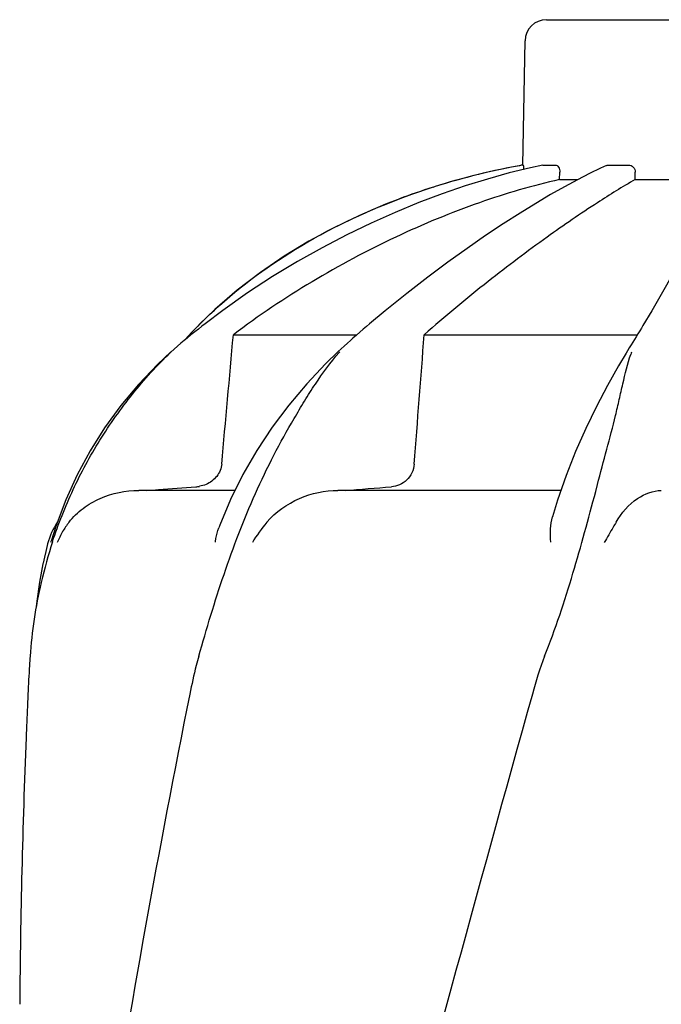
# Model space of a CAD drawing. Units: millimetres. Extents: x -5 to 3905, y -5 to 5405.
# Drawn here: x 1094 to 1184, y 4586 to 4724 of the extents above; entities that cross this region are included whole.
import ezdxf

# ---------------------------------------------------------------- set-up
doc = ezdxf.new("R2010")
doc.units = ezdxf.units.MM

msp = doc.modelspace()

# ---------------------------------------------------------------- linework, layer by layer
for p, q in [((1167.68, 4724.1), (1200.38, 4724.1)), ((1164.37, 4703.72), (1164.68, 4721.15)), ((1164.37, 4703.72), (1164.41, 4703.72)), ((1167.18, 4703.71), (1167.23, 4703.72)), ((1167.23, 4703.72), (1168.91, 4703.72)), ((1169.53, 4701.68), (1169.55, 4702.72)), ((1175.26, 4703.27), (1173.72, 4702.52)), ((1176.09, 4703.65), (1175.26, 4703.27)), ((1176.44, 4703.72), (1179.18, 4703.72)), ((1180.13, 4701.68), (1180.14, 4702.72)), ((1169.53, 4701.68), (1172.08, 4701.68)), ((1172.04, 4701.66), (1170.22, 4700.67)), ((1173.72, 4702.52), (1172.04, 4701.66)), ((1180.13, 4701.68), (1187.57, 4701.68)), ((1151.77, 4700.61), (1148.76, 4699.6)), ((1151.77, 4700.61), (1151.93, 4700.66)), ((1121.17, 4683.45), (1119.01, 4681.38)), ((1122.27, 4683.32), (1119.81, 4681.46)), ((1145.05, 4683.27), (1142.86, 4681.43)), ((1182.46, 4683.26), (1181.21, 4681.19)), ((1118.44, 4680.79), (1118.11, 4680.45)), ((1118.77, 4681.13), (1118.44, 4680.79)), ((1119.01, 4681.38), (1118.77, 4681.13)), ((1142.86, 4681.43), (1142.45, 4681.09)), ((1117.59, 4679.91), (1116.87, 4679.11)), ((1117.82, 4679.89), (1117.26, 4679.43)), ((1117.78, 4680.11), (1117.59, 4679.91)), ((1118.11, 4680.45), (1117.78, 4680.11)), ((1118.34, 4680.3), (1117.82, 4679.89)), ((1123.76, 4679.91), (1141.09, 4679.91)), ((1140.19, 4679.12), (1139.75, 4678.72)), ((1140.52, 4679.41), (1140.19, 4679.12)), ((1141.04, 4679.86), (1140.52, 4679.41)), ((1141.51, 4680.28), (1141.04, 4679.86)), ((1150.53, 4679.91), (1180.43, 4679.91)), ((1180.26, 4679.64), (1179.79, 4678.88)), ((1138.87, 4677.92), (1138.46, 4677.54)), ((1139.31, 4678.32), (1138.87, 4677.92)), ((1139.75, 4678.72), (1139.31, 4678.32)), ((1179.79, 4678.88), (1179.54, 4678.48)), ((1115, 4677.5), (1115.01, 4677.5)), ((1138.46, 4677.54), (1138.46, 4677.54)), ((1179.05, 4677.67), (1178.84, 4677.32)), ((1125.1, 4660.3), (1123.37, 4656.8)), ((1174.59, 4657.93), (1174.84, 4658.89)), ((1123.95, 4658.07), (1110.49, 4658.07)), ((1169.71, 4658.07), (1138.43, 4658.07)), ((1100.26, 4656.76), (1098.92, 4653.17)), ((1098.92, 4653.17), (1098.21, 4650.95)), ((1097.71, 4650.58), (1097.65, 4650.34)), ((1098.18, 4650.82), (1098.21, 4650.95)), ((1094.95, 4629.51), (1094.87, 4627.77))]:
    msp.add_line(p, q)
for points in [[(1167.18, 4703.71), (1165.46, 4703.34), (1162.47, 4702.61), (1159.4, 4701.75), (1156.26, 4700.78), (1153.05, 4699.68), (1149.78, 4698.44), (1146.46, 4697.07), (1143.09, 4695.57), (1139.67, 4693.92), (1136.22, 4692.12), (1132.75, 4690.17), (1129.26, 4688.06), (1125.76, 4685.77), (1122.27, 4683.32)], [(1170.22, 4700.67), (1168.27, 4699.57), (1166.19, 4698.33), (1163.97, 4696.96), (1161.62, 4695.46), (1159.15, 4693.82), (1156.55, 4692.03), (1153.84, 4690.09), (1151.02, 4687.99), (1148.08, 4685.71), (1145.05, 4683.27)], [(1148.76, 4699.6), (1145.08, 4698.21), (1141.45, 4696.65), (1137.86, 4694.93), (1134.34, 4693.02), (1130.9, 4690.93), (1127.55, 4688.64), (1124.3, 4686.15), (1121.17, 4683.45)], [(1188.9, 4697.15), (1188.55, 4695.72), (1188.02, 4694.12), (1187.3, 4692.35), (1186.4, 4690.41), (1185.3, 4688.26), (1183.98, 4685.87), (1182.46, 4683.26)], [(1119.81, 4681.46), (1119.36, 4681.11), (1118.85, 4680.71), (1118.34, 4680.3)], [(1142.45, 4681.09), (1141.98, 4680.68), (1141.51, 4680.28)], [(1181.21, 4681.19), (1181, 4680.85), (1180.76, 4680.45)], [(1117.26, 4679.43), (1116.88, 4679.12), (1116.4, 4678.72), (1115.93, 4678.31), (1115.46, 4677.9), (1114.99, 4677.48)], [(1180.76, 4680.45), (1180.51, 4680.05), (1180.26, 4679.64)], [(1179.54, 4678.48), (1179.3, 4678.08), (1179.05, 4677.67)], [(1115, 4677.5), (1113.14, 4675.75), (1110.45, 4672.94), (1107.97, 4669.98), (1105.71, 4666.86), (1103.66, 4663.62), (1101.85, 4660.24), (1100.26, 4656.76)], [(1138.46, 4677.54), (1136.69, 4675.82), (1134.05, 4673.01), (1131.55, 4670.04), (1129.21, 4666.93), (1127.05, 4663.67), (1125.1, 4660.3)], [(1178.84, 4677.32), (1177.8, 4675.56), (1176.24, 4672.78), (1174.69, 4669.84), (1173.2, 4666.76), (1171.77, 4663.53), (1170.44, 4660.17), (1169.24, 4656.7), (1168.51, 4654.35)], [(1123.37, 4656.8), (1121.87, 4653.21), (1121.72, 4652.81)], [(1097.65, 4650.34), (1097.44, 4649.51), (1097.25, 4648.69), (1097.07, 4647.88), (1097.05, 4647.77)], [(1097.05, 4647.79), (1096.57, 4645.19), (1096.19, 4642.55), (1096.12, 4641.77)]]:
    msp.add_lwpolyline(points)
for centre, radius, start, end in [((1167.68, 4721.1), 3, 90, 179), ((1182.13, 4604.8), 100.5, 100.1789, 107.4959), ((1181.95, 4605.28), 99.99, 101.0528, 107.2899), ((1182.41, 4603.22), 102.1, 100.4529, 101.0848), ((1182.42, 4603.17), 102.15, 100.1507, 100.4529), ((1180.49, 4609.91), 95.13, 107.5716, 110.574), ((1181.22, 4607.7), 97.46, 107.3044, 107.4906), ((1166.18, 4634.53), 66.46, 133.5092, 134.65), ((1165.83, 4634.88), 65.97, 134.6509, 135.1153), ((1162.17, 4656.73), 31.36, 138.4628, 138.7186), ((1200.73, 4669.9), 22.42, 160.2982, 161.1134), ((1118.19, 4663.05), 4.48, 274.1902, 280.6373), ((1056.46, 5759.2), 1104.25, 274.3092, 274.64756), ((1107.39, 4648.07), 10, 146.007, 165.4521), ((1110.06, 4646.26), 11.89, 141.8863, 149.5619), ((1161.54, 4630.13), 66.46, 161.805, 166.9255), ((1161.33, 4630.18), 66.25, 166.9262, 175.9983), ((2241.41, 4576.99), 1147.66, 177.46397, 177.68098), ((2227.76, 4577.48), 1134, 177.67779, 179.56967)]:
    msp.add_arc(centre, radius, start, end)
for points, knots in [([(1164.41, 4703.72), (1164.43, 4703.72), (1164.44, 4703.64), (1164.46, 4703.54), (1164.47, 4703.33), (1164.48, 4703.19), (1164.48, 4703.1)], [0, 0, 0, 0, 0.076194, 0.279195, 0.596071, 1, 1, 1, 1]), ([(1168.91, 4703.72), (1169.09, 4703.72), (1169.37, 4703.49), (1169.52, 4703.1), (1169.55, 4702.85), (1169.55, 4702.72)], [0, 0, 0, 0, 0.423398, 0.699935, 1, 1, 1, 1]), ([(1179.18, 4703.72), (1179.42, 4703.72), (1179.95, 4703.5), (1180.14, 4702.97), (1180.14, 4702.72)], [0, 0, 0, 0, 0.494812, 1, 1, 1, 1]), ([(1169.53, 4701.68), (1165.73, 4700.83), (1157.9, 4698.52), (1142.18, 4692.03), (1130.84, 4685.24), (1123.76, 4679.91)], [0, 0, 0, 0, 0.229426, 0.478676, 1, 1, 1, 1]), ([(1180.13, 4701.68), (1178.33, 4700.66), (1174.16, 4698.05), (1167.25, 4693.32), (1159.1, 4687.19), (1153.45, 4682.48), (1150.53, 4679.91)], [0, 0, 0, 0, 0.16857, 0.400992, 0.682825, 1, 1, 1, 1]), ([(1120.42, 4682.73), (1124.09, 4686.21), (1132.51, 4692.55), (1142.01, 4697.08), (1147.06, 4698.98)], [0, 0, 0, 0, 0.483439, 1, 1, 1, 1]), ([(1098.4, 4650.89), (1099.22, 4653.37), (1101.15, 4658.27), (1104.93, 4665.22), (1109.51, 4671.69), (1113.06, 4675.63), (1114.98, 4677.45)], [0, 0, 0, 0, 0.248303, 0.498262, 0.749149, 1, 1, 1, 1]), ([(1118.9, 4634.81), (1120.01, 4638.66), (1121.74, 4644.45), (1124.49, 4652.03), (1126.79, 4657.62), (1129.37, 4663.01), (1131.76, 4667.3), (1133.74, 4670.6), (1135.73, 4673.77), (1137.39, 4676.03), (1138.61, 4677.42)], [0, 0, 0, 0, 0.254593, 0.383448, 0.511614, 0.63822, 0.762349, 0.82299, 0.882534, 1, 1, 1, 1]), ([(1174.84, 4658.89), (1175.27, 4660.54), (1176.13, 4663.76), (1177.18, 4667.74), (1177.9, 4670.81), (1178.53, 4673.69), (1179.05, 4675.81), (1179.51, 4677.16)], [0, 0, 0, 0, 0.271842, 0.530604, 0.654137, 0.77348, 1, 1, 1, 1]), ([(1122.13, 4661.78), (1122.08, 4661.16), (1121.56, 4659.93), (1120.5, 4659.17), (1119.93, 4658.92)], [0, 0, 0, 0, 0.500044, 1, 1, 1, 1]), ([(1149.13, 4661.78), (1149.1, 4661.35), (1148.87, 4660.51), (1148.13, 4659.48), (1147.1, 4658.8), (1146.32, 4658.61), (1145.94, 4658.58)], [0, 0, 0, 0, 0.264327, 0.518036, 0.761545, 1, 1, 1, 1]), ([(1111.53, 4658.07), (1112.11, 4658.11), (1114.44, 4658.28), (1116.77, 4658.45), (1118.52, 4658.58)], [0, 0, 0, 0, 0.247959, 1, 1, 1, 1]), ([(1100.71, 4653.61), (1101.28, 4654.34), (1102.63, 4655.64), (1105.84, 4657.5), (1108.65, 4658.07), (1110.49, 4658.07)], [0, 0, 0, 0, 0.251375, 0.500702, 1, 1, 1, 1]), ([(1128.46, 4653.61), (1129.68, 4655.05), (1132.85, 4657.29), (1136.6, 4658.07), (1138.43, 4658.07)], [0, 0, 0, 0, 0.506799, 1, 1, 1, 1]), ([(1167.42, 4634.81), (1168.94, 4638.62), (1171.46, 4646.3), (1173.57, 4654.09), (1174.59, 4657.93)], [0, 0, 0, 0, 0.508511, 1, 1, 1, 1]), ([(1177.44, 4653.61), (1178.19, 4654.91), (1179.97, 4657.01), (1182.62, 4658.07), (1183.79, 4658.07)], [0, 0, 0, 0, 0.562645, 1, 1, 1, 1]), ([(1168.28, 4650.82), (1168.25, 4651.44), (1168.22, 4652.62), (1168.36, 4653.81), (1168.51, 4654.35)], [0, 0, 0, 0, 0.521855, 1, 1, 1, 1]), ([(1177.44, 4653.6), (1177.31, 4653.38), (1176.76, 4652.43), (1176.2, 4651.49), (1175.79, 4650.76)], [0, 0, 0, 0, 0.2388, 1, 1, 1, 1]), ([(1121.24, 4650.82), (1121.26, 4650.99), (1121.37, 4651.67), (1121.55, 4652.33), (1121.72, 4652.81)], [0, 0, 0, 0, 0.252967, 1, 1, 1, 1]), ([(1095.25, 4634.81), (1095.22, 4634.37), (1095.1, 4632.61), (1095.01, 4630.84), (1094.95, 4629.51)], [0, 0, 0, 0, 0.246458, 1, 1, 1, 1]), ([(1118.9, 4634.81), (1118.77, 4634.37), (1118.3, 4632.62), (1117.92, 4630.85), (1117.65, 4629.51)], [0, 0, 0, 0, 0.248383, 1, 1, 1, 1]), ([(1165.7, 4629.51), (1150.35, 4574.39), (1127.93, 4491.89), (1105.21, 4380.81), (1097.16, 4325.22), (1094.14, 4297.49)], [0, 0, 0, 0, 0.504888, 0.753799, 1, 1, 1, 1]), ([(1117.65, 4629.51), (1113.28, 4607.7), (1105.37, 4564.1), (1099.5, 4520.16), (1097.16, 4498.22)], [0, 0, 0, 0, 0.502006, 1, 1, 1, 1]), ([(1220.75, 4629.51), (1213.11, 4598.97), (1196.59, 4538.06), (1170.13, 4447.21), (1144.04, 4356.45), (1128.21, 4295.63), (1121.06, 4265.17)], [0, 0, 0, 0, 0.250045, 0.501065, 0.751542, 1, 1, 1, 1]), ([(1261.78, 4629.51), (1257.91, 4598.94), (1247.86, 4537.75), (1227.11, 4446.67), (1202.22, 4355.83), (1184.15, 4295.44), (1175.1, 4265.17)], [0, 0, 0, 0, 0.246539, 0.495672, 0.747176, 1, 1, 1, 1])]:
    msp.add_open_spline(points, degree=3, knots=knots)
for points in [[(1176.09, 4703.65), (1176.2, 4703.69), (1176.32, 4703.72), (1176.44, 4703.72)], [(1122.13, 4661.78), (1122.68, 4667.82), (1123.22, 4673.87), (1123.76, 4679.91)], [(1149.13, 4661.78), (1149.6, 4667.82), (1150.07, 4673.86), (1150.53, 4679.91)], [(1119.93, 4658.92), (1119.64, 4658.8), (1119.33, 4658.7), (1119.02, 4658.65)], [(1128.46, 4653.6), (1127.71, 4652.71), (1127.02, 4651.77), (1126.43, 4650.76)], [(1099.81, 4652.29), (1099.53, 4651.8), (1099.27, 4651.29), (1099.06, 4650.76)], [(1167.42, 4634.81), (1166.74, 4633.08), (1166.2, 4631.3), (1165.7, 4629.51)]]:
    msp.add_open_spline(points, degree=3)

doc.saveas('drawing.dxf')
